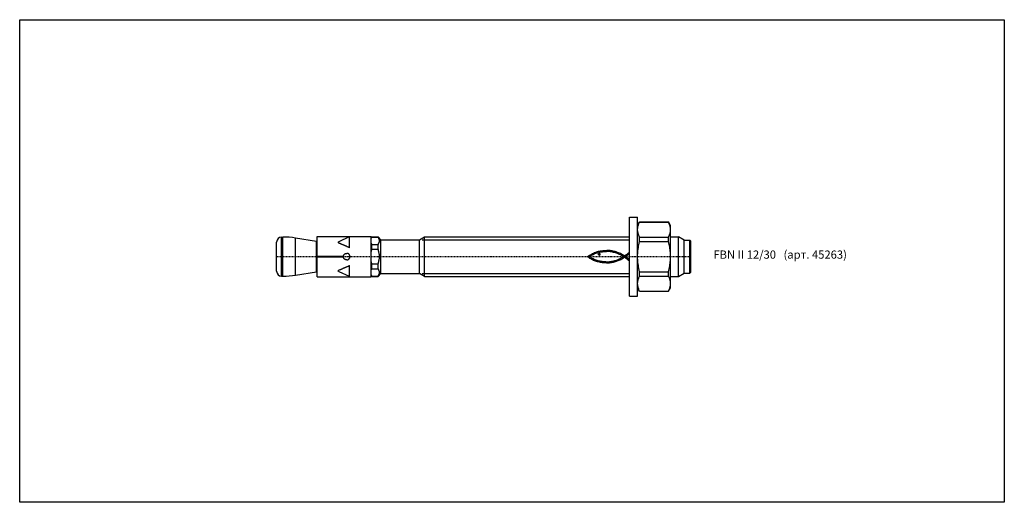
# Model space of a CAD drawing. Units: millimetres. Extents: x 41 to 3405, y 29 to 2079.
# Drawn here: x 2775 to 3074, y 29 to 176 of the extents above; entities that cross this region are included whole.
import ezdxf

# ---------------------------------------------------------------- set-up
doc = ezdxf.new("R2010")
doc.units = ezdxf.units.MM
for name, pattern in [('center', [0.85, 0.4, -0.2, 0.05, -0.2]), ('phl_thick', [0]), ('thin_line', [0])]:
    doc.linetypes.add(name, pattern=pattern)
doc.layers.add('projection', color=7, linetype='Continuous')
doc.styles.get("Standard").update_dxf_attribs({"font": 'arial.ttf'})

# ---------------------------------------------------------------- blocks, each defined once
blk = doc.blocks.new('ccLab_2018312114953128_14')
at = {"color": 92, "linetype": 'center', "true_color": 0x00c000}
blk.add_line((-107.3, 0), (18.7, 0), dxfattribs=at)
blk = doc.blocks.new('*U264')
at = {"color": 1, "linetype": 'thin_line', "true_color": 0xff0000}
for p, q in [((6543.28, 2062.45), (6606.31, 2062.45)), ((6543.28, 2052.18), (6606.31, 2052.18))]:
    blk.add_line(p, q, dxfattribs=at)
at = {"layer": 'projection', "color": 7, "linetype": 'phl_thick'}
for p, q in [((6606.31, 2069.31), (6608.81, 2069.31)), ((6606.31, 2045.31), (6606.31, 2069.31)), ((6608.81, 2045.31), (6608.81, 2069.31)), ((6608.81, 2066.81), (6609.42, 2067.86)), ((6608.91, 2066.43), (6608.96, 2066.66)), ((6608.96, 2066.66), (6609.03, 2066.89)), ((6609.03, 2066.89), (6609.11, 2067.12)), ((6609.11, 2067.12), (6609.2, 2067.35)), ((6609.2, 2067.35), (6609.3, 2067.59)), ((6609.3, 2067.59), (6609.42, 2067.84)), ((6609.42, 2067.86), (6618.21, 2067.86)), ((6609.42, 2067.84), (6609.42, 2067.86)), ((6609.42, 2067.84), (6618.21, 2067.84)), ((6618.81, 2066.81), (6618.21, 2067.86)), ((6618.21, 2067.84), (6618.21, 2067.86)), ((6618.34, 2067.56), (6618.21, 2067.84)), ((6618.45, 2067.3), (6618.34, 2067.56)), ((6618.55, 2067.04), (6618.45, 2067.3)), ((6618.63, 2066.78), (6618.55, 2067.04)), ((6618.69, 2066.53), (6618.63, 2066.78)), ((6618.81, 2047.81), (6618.81, 2066.81)), ((6608.81, 2065.54), (6608.82, 2065.76)), ((6608.82, 2065.29), (6608.81, 2065.54)), ((6608.82, 2065.76), (6608.84, 2065.99)), ((6608.84, 2065.05), (6608.82, 2065.29)), ((6608.84, 2065.99), (6608.87, 2066.21)), ((6608.88, 2064.8), (6608.84, 2065.05)), ((6608.87, 2066.21), (6608.91, 2066.43)), ((6608.93, 2064.55), (6608.88, 2064.8)), ((6609, 2064.3), (6608.93, 2064.55)), ((6609.08, 2064.04), (6609, 2064.3)), ((6609.18, 2063.78), (6609.08, 2064.04)), ((6609.29, 2063.52), (6609.18, 2063.78)), ((6618.32, 2063.49), (6618.43, 2063.73)), ((6618.43, 2063.73), (6618.52, 2063.97)), ((6618.52, 2063.97), (6618.6, 2064.2)), ((6618.6, 2064.2), (6618.66, 2064.42)), ((6618.66, 2064.42), (6618.72, 2064.65)), ((6618.75, 2066.28), (6618.69, 2066.53)), ((6618.72, 2064.65), (6618.76, 2064.87)), ((6618.78, 2066.04), (6618.75, 2066.28)), ((6618.76, 2064.87), (6618.79, 2065.1)), ((6618.81, 2065.79), (6618.78, 2066.04)), ((6618.79, 2065.1), (6618.81, 2065.32)), ((6618.81, 2065.54), (6618.81, 2065.79)), ((6618.81, 2065.32), (6618.81, 2065.54)), ((6499.01, 2052.86), (6499.01, 2061.76)), ((6500.51, 2063.26), (6500.93, 2063.26)), ((6500.51, 2051.36), (6500.51, 2063.26)), ((6500.93, 2051.36), (6500.93, 2063.26)), ((6511.15, 2061.93), (6504.79, 2062.95)), ((6504.79, 2051.67), (6504.79, 2062.95)), ((6511.15, 2052.7), (6511.15, 2061.93)), ((6511.31, 2063.46), (6527.71, 2063.46)), ((6511.31, 2051.16), (6511.31, 2063.46)), ((6517.75, 2061.66), (6517.76, 2061.71)), ((6517.78, 2061.58), (6517.75, 2061.66)), ((6517.76, 2061.71), (6517.8, 2061.76)), ((6517.86, 2061.51), (6517.78, 2061.58)), ((6517.8, 2061.76), (6517.85, 2061.8)), ((6517.85, 2061.8), (6517.91, 2061.84)), ((6517.96, 2061.45), (6517.86, 2061.51)), ((6517.91, 2061.84), (6517.97, 2061.87)), ((6518.07, 2061.39), (6517.96, 2061.45)), ((6517.97, 2061.87), (6518.04, 2061.9)), ((6518.02, 2061.9), (6521.21, 2063.42)), ((6518.17, 2061.34), (6518.07, 2061.39)), ((6518.29, 2061.29), (6518.17, 2061.34)), ((6518.4, 2061.24), (6518.29, 2061.29)), ((6518.51, 2061.19), (6518.4, 2061.24)), ((6518.63, 2061.14), (6518.51, 2061.19)), ((6518.75, 2061.09), (6518.63, 2061.14)), ((6518.87, 2061.03), (6518.75, 2061.09)), ((6518.98, 2060.98), (6518.87, 2061.03)), ((6519.11, 2060.93), (6518.98, 2060.98)), ((6519.23, 2060.88), (6519.11, 2060.93)), ((6519.35, 2060.83), (6519.23, 2060.88)), ((6519.47, 2060.78), (6519.35, 2060.83)), ((6519.6, 2060.72), (6519.47, 2060.78)), ((6519.72, 2060.67), (6519.6, 2060.72)), ((6519.85, 2060.62), (6519.72, 2060.67)), ((6519.97, 2060.56), (6519.85, 2060.62)), ((6521.21, 2062.83), (6521.21, 2063.42)), ((6521.21, 2060.01), (6521.21, 2062.83)), ((6527.71, 2051.16), (6527.71, 2063.46)), ((6527.71, 2063.01), (6528.01, 2063.31)), ((6527.71, 2062.75), (6527.75, 2062.82)), ((6527.75, 2061.45), (6527.71, 2061.52)), ((6527.75, 2062.82), (6527.78, 2062.89)), ((6527.78, 2061.38), (6527.75, 2061.45)), ((6527.78, 2062.89), (6527.82, 2062.96)), ((6527.82, 2061.31), (6527.78, 2061.38)), ((6527.82, 2062.96), (6527.86, 2063.03)), ((6527.86, 2061.24), (6527.82, 2061.31)), ((6527.86, 2063.03), (6527.91, 2063.11)), ((6527.91, 2061.17), (6527.86, 2061.24)), ((6527.91, 2063.11), (6527.96, 2063.18)), ((6527.96, 2061.09), (6527.91, 2061.17)), ((6527.96, 2063.18), (6528.01, 2063.25)), ((6528.01, 2061.02), (6527.96, 2061.09)), ((6528.01, 2063.31), (6529.85, 2063.31)), ((6528.01, 2063.25), (6528.01, 2063.31)), ((6528.01, 2063.25), (6529.85, 2063.25)), ((6528.01, 2061.02), (6529.85, 2061.02)), ((6528.01, 2059.55), (6528.01, 2061.02)), ((6530.71, 2062.45), (6529.85, 2063.31)), ((6529.85, 2063.25), (6529.85, 2063.31)), ((6529.94, 2063.13), (6529.85, 2063.25)), ((6529.85, 2061.02), (6529.94, 2061.14)), ((6529.85, 2059.55), (6529.85, 2061.02)), ((6530.01, 2063.01), (6529.94, 2063.13)), ((6529.94, 2061.14), (6530.01, 2061.27)), ((6530.08, 2062.89), (6530.01, 2063.01)), ((6530.01, 2061.27), (6530.08, 2061.39)), ((6530.14, 2062.77), (6530.08, 2062.89)), ((6530.08, 2061.39), (6530.14, 2061.5)), ((6530.19, 2062.65), (6530.14, 2062.77)), ((6530.14, 2061.5), (6530.19, 2061.62)), ((6530.22, 2062.53), (6530.19, 2062.65)), ((6530.19, 2061.62), (6530.22, 2061.74)), ((6530.25, 2062.42), (6530.22, 2062.53)), ((6530.22, 2061.74), (6530.25, 2061.85)), ((6530.27, 2062.31), (6530.25, 2062.42)), ((6530.25, 2061.85), (6530.27, 2061.97)), ((6530.28, 2062.19), (6530.27, 2062.31)), ((6530.27, 2061.97), (6530.28, 2062.08)), ((6530.28, 2062.08), (6530.28, 2062.19)), ((6530.71, 2062.45), (6542.51, 2062.45)), ((6530.71, 2052.18), (6530.71, 2062.45)), ((6542.51, 2062.45), (6544.01, 2063.31)), ((6542.51, 2052.18), (6542.51, 2062.45)), ((6544.01, 2063.31), (6606.31, 2063.31)), ((6544.01, 2051.31), (6544.01, 2063.31)), ((6609.11, 2060.46), (6609.2, 2060.93)), ((6609.2, 2060.93), (6609.3, 2061.41)), ((6609.42, 2063.25), (6609.29, 2063.52)), ((6609.3, 2061.41), (6609.42, 2061.9)), ((6609.42, 2063.25), (6618.21, 2063.25)), ((6609.42, 2061.9), (6609.42, 2063.25)), ((6609.42, 2061.9), (6618.21, 2061.9)), ((6618.21, 2063.25), (6618.32, 2063.49)), ((6618.21, 2061.9), (6618.21, 2063.25)), ((6618.31, 2061.46), (6618.21, 2061.9)), ((6618.41, 2061.02), (6618.31, 2061.46)), ((6618.5, 2060.59), (6618.41, 2061.02)), ((6618.57, 2060.17), (6618.5, 2060.59)), ((6618.81, 2063.31), (6621.28, 2063.31)), ((6623.01, 2062.31), (6621.28, 2063.31)), ((6621.28, 2051.31), (6621.28, 2063.31)), ((6623.01, 2062.31), (6624.71, 2062.31)), ((6623.01, 2052.31), (6623.01, 2062.31)), ((6625.01, 2062.01), (6624.71, 2062.31)), ((6624.71, 2052.31), (6624.71, 2062.31)), ((6625.01, 2052.61), (6625.01, 2062.01)), ((6519.33, 2057.49), (6519.35, 2057.57)), ((6519.35, 2057.57), (6519.37, 2057.65)), ((6519.37, 2057.65), (6519.4, 2057.73)), ((6519.4, 2057.73), (6519.44, 2057.8)), ((6519.44, 2057.8), (6519.49, 2057.87)), ((6519.49, 2057.87), (6519.53, 2057.94)), ((6519.53, 2057.94), (6519.59, 2058)), ((6519.59, 2058), (6519.64, 2058.06)), ((6519.64, 2058.06), (6519.7, 2058.11)), ((6519.7, 2058.11), (6519.77, 2058.15)), ((6519.77, 2058.15), (6519.84, 2058.2)), ((6519.84, 2058.2), (6519.92, 2058.23)), ((6519.92, 2058.23), (6519.99, 2058.26)), ((6520.09, 2060.51), (6519.97, 2060.56)), ((6519.99, 2058.26), (6520.07, 2058.28)), ((6520.07, 2058.28), (6520.15, 2058.3)), ((6520.22, 2060.45), (6520.09, 2060.51)), ((6520.15, 2058.3), (6520.23, 2058.31)), ((6520.34, 2060.4), (6520.22, 2060.45)), ((6520.23, 2058.31), (6520.31, 2058.31)), ((6520.36, 2058.31), (6520.31, 2058.31)), ((6520.47, 2060.34), (6520.34, 2060.4)), ((6520.4, 2058.31), (6520.36, 2058.31)), ((6520.45, 2058.3), (6520.4, 2058.31)), ((6520.49, 2058.3), (6520.45, 2058.3)), ((6520.59, 2060.29), (6520.47, 2060.34)), ((6520.54, 2058.29), (6520.49, 2058.3)), ((6520.59, 2058.28), (6520.54, 2058.29)), ((6520.72, 2060.23), (6520.59, 2060.29)), ((6520.63, 2058.26), (6520.59, 2058.28)), ((6520.67, 2058.25), (6520.63, 2058.26)), ((6520.72, 2058.23), (6520.67, 2058.25)), ((6520.84, 2060.18), (6520.72, 2060.23)), ((6520.76, 2058.21), (6520.72, 2058.23)), ((6520.8, 2058.19), (6520.76, 2058.21)), ((6520.84, 2058.16), (6520.8, 2058.19)), ((6520.97, 2060.12), (6520.84, 2060.18)), ((6520.88, 2058.14), (6520.84, 2058.16)), ((6520.92, 2058.11), (6520.88, 2058.14)), ((6520.95, 2058.08), (6520.92, 2058.11)), ((6520.99, 2058.05), (6520.95, 2058.08)), ((6521.09, 2060.07), (6520.97, 2060.12)), ((6521.02, 2058.02), (6520.99, 2058.05)), ((6521.05, 2057.99), (6521.02, 2058.02)), ((6521.08, 2057.95), (6521.05, 2057.99)), ((6521.11, 2057.92), (6521.08, 2057.95)), ((6521.21, 2060.01), (6521.09, 2060.07)), ((6521.14, 2057.88), (6521.11, 2057.92)), ((6521.16, 2057.84), (6521.14, 2057.88)), ((6521.19, 2057.8), (6521.16, 2057.84)), ((6521.21, 2057.76), (6521.19, 2057.8)), ((6521.23, 2057.72), (6521.21, 2057.76)), ((6521.25, 2057.68), (6521.23, 2057.72)), ((6521.26, 2057.63), (6521.25, 2057.68)), ((6521.28, 2057.59), (6521.26, 2057.63)), ((6521.29, 2057.54), (6521.28, 2057.59)), ((6527.71, 2058.54), (6527.75, 2058.68)), ((6527.75, 2058.68), (6527.78, 2058.82)), ((6527.78, 2058.82), (6527.82, 2058.96)), ((6527.82, 2058.96), (6527.86, 2059.11)), ((6527.86, 2059.11), (6527.91, 2059.26)), ((6527.91, 2059.26), (6527.96, 2059.4)), ((6527.96, 2059.4), (6528.01, 2059.55)), ((6528.01, 2059.55), (6529.85, 2059.55)), ((6529.94, 2059.3), (6529.85, 2059.55)), ((6530.01, 2059.05), (6529.94, 2059.3)), ((6530.08, 2058.81), (6530.01, 2059.05)), ((6530.14, 2058.58), (6530.08, 2058.81)), ((6530.19, 2058.34), (6530.14, 2058.58)), ((6530.22, 2058.11), (6530.19, 2058.34)), ((6530.25, 2057.88), (6530.22, 2058.11)), ((6530.27, 2057.65), (6530.25, 2057.88)), ((6530.28, 2057.43), (6530.27, 2057.65)), ((6593.82, 2057.51), (6594.13, 2057.71)), ((6594.13, 2057.71), (6594.43, 2057.9)), ((6594.39, 2057.48), (6594.54, 2057.57)), ((6594.43, 2057.9), (6594.75, 2058.08)), ((6594.54, 2057.57), (6594.79, 2057.72)), ((6594.75, 2058.08), (6595.07, 2058.24)), ((6594.79, 2057.72), (6595.04, 2057.85)), ((6595.04, 2057.85), (6595.3, 2057.98)), ((6595.07, 2058.24), (6595.4, 2058.39)), ((6595.3, 2057.98), (6595.57, 2058.11)), ((6595.4, 2058.39), (6595.73, 2058.53)), ((6595.57, 2058.11), (6595.84, 2058.22)), ((6595.73, 2058.53), (6596.07, 2058.65)), ((6595.84, 2058.22), (6596.12, 2058.32)), ((6596.07, 2058.65), (6596.35, 2058.75)), ((6596.12, 2058.32), (6596.4, 2058.42)), ((6596.35, 2058.75), (6596.64, 2058.84)), ((6596.4, 2058.42), (6596.69, 2058.51)), ((6596.64, 2058.84), (6596.94, 2058.92)), ((6596.69, 2058.51), (6596.98, 2058.59)), ((6596.9, 2057.96), (6596.92, 2058.05)), ((6596.92, 2057.87), (6596.9, 2057.96)), ((6596.92, 2058.05), (6596.97, 2058.13)), ((6596.96, 2057.81), (6596.92, 2057.87)), ((6596.94, 2058.92), (6597.24, 2058.99)), ((6597.04, 2057.77), (6596.96, 2057.81)), ((6596.97, 2058.13), (6597.05, 2058.19)), ((6596.98, 2058.59), (6597.27, 2058.65)), ((6597.11, 2057.75), (6597.04, 2057.77)), ((6597.05, 2058.19), (6597.16, 2058.23)), ((6597.11, 2057.75), (6597.22, 2057.77)), ((6597.27, 2058.23), (6597.16, 2058.23)), ((6597.22, 2057.77), (6597.31, 2057.81)), ((6597.24, 2058.99), (6597.55, 2059.05)), ((6597.27, 2058.65), (6597.57, 2058.72)), ((6597.31, 2058.21), (6597.27, 2058.23)), ((6597.34, 2058.18), (6597.31, 2058.21)), ((6597.31, 2057.81), (6597.37, 2057.89)), ((6597.38, 2058.14), (6597.34, 2058.18)), ((6597.37, 2057.89), (6597.4, 2057.97)), ((6597.41, 2058.06), (6597.38, 2058.14)), ((6597.4, 2057.97), (6597.41, 2058.06)), ((6597.55, 2059.05), (6597.86, 2059.1)), ((6597.57, 2058.72), (6597.86, 2058.77)), ((6597.86, 2059.1), (6598.18, 2059.15)), ((6597.86, 2058.77), (6598.17, 2058.81)), ((6598.17, 2058.81), (6598.47, 2058.84)), ((6598.18, 2059.15), (6598.5, 2059.18)), ((6598.47, 2058.84), (6598.77, 2058.86)), ((6598.5, 2059.18), (6598.82, 2059.2)), ((6598.77, 2058.86), (6599.08, 2058.88)), ((6598.82, 2059.2), (6599.14, 2059.21)), ((6599.08, 2058.88), (6599.38, 2058.88)), ((6599.14, 2059.21), (6599.46, 2059.21)), ((6599.69, 2058.87), (6599.38, 2058.88)), ((6599.78, 2059.2), (6599.46, 2059.21)), ((6599.99, 2058.85), (6599.69, 2058.87)), ((6600.1, 2059.18), (6599.78, 2059.2)), ((6600.3, 2058.83), (6599.99, 2058.85)), ((6600.42, 2059.15), (6600.1, 2059.18)), ((6600.6, 2058.79), (6600.3, 2058.83)), ((6600.73, 2059.11), (6600.42, 2059.15)), ((6600.9, 2058.74), (6600.6, 2058.79)), ((6601.04, 2059.06), (6600.73, 2059.11)), ((6601.2, 2058.68), (6600.9, 2058.74)), ((6601.34, 2058.99), (6601.04, 2059.06)), ((6601.5, 2058.61), (6601.2, 2058.68)), ((6601.67, 2058.91), (6601.34, 2058.99)), ((6601.81, 2058.53), (6601.5, 2058.61)), ((6602, 2058.82), (6601.67, 2058.91)), ((6602.11, 2058.44), (6601.81, 2058.53)), ((6602.32, 2058.72), (6602, 2058.82)), ((6602.42, 2058.34), (6602.11, 2058.44)), ((6602.64, 2058.61), (6602.32, 2058.72)), ((6602.72, 2058.23), (6602.42, 2058.34)), ((6602.95, 2058.49), (6602.64, 2058.61)), ((6603.01, 2058.1), (6602.72, 2058.23)), ((6603.26, 2058.36), (6602.95, 2058.49)), ((6603.3, 2057.97), (6603.01, 2058.1)), ((6603.57, 2058.21), (6603.26, 2058.36)), ((6603.59, 2057.82), (6603.3, 2057.97)), ((6603.87, 2058.06), (6603.57, 2058.21)), ((6603.87, 2057.67), (6603.59, 2057.82)), ((6604.17, 2057.89), (6603.87, 2058.06)), ((6604.15, 2057.5), (6603.87, 2057.67)), ((6604.46, 2057.71), (6604.17, 2057.89)), ((6604.75, 2057.52), (6604.46, 2057.71)), ((6604.75, 2057.52), (6605.07, 2057.72)), ((6605.07, 2057.72), (6605.38, 2057.94)), ((6605.37, 2057.54), (6605.69, 2057.77)), ((6605.38, 2057.94), (6605.7, 2058.18)), ((6605.69, 2057.77), (6606.01, 2058.01)), ((6605.7, 2058.18), (6606, 2058.43)), ((6606, 2058.43), (6606.3, 2058.68)), ((6606.01, 2058.01), (6606.31, 2058.26)), ((6606.3, 2058.64), (6606.3, 2058.68)), ((6606.31, 2058.27), (6606.3, 2058.64)), ((6608.81, 2057.32), (6608.82, 2057.76)), ((6608.82, 2057.76), (6608.84, 2058.21)), ((6608.84, 2058.21), (6608.87, 2058.65)), ((6608.87, 2058.65), (6608.91, 2059.1)), ((6608.91, 2059.1), (6608.96, 2059.55)), ((6608.96, 2059.55), (6609.03, 2060)), ((6609.03, 2060), (6609.11, 2060.46)), ((6618.64, 2059.75), (6618.57, 2060.17)), ((6618.69, 2059.34), (6618.64, 2059.75)), ((6618.73, 2058.93), (6618.69, 2059.34)), ((6618.77, 2058.53), (6618.73, 2058.93)), ((6618.79, 2058.12), (6618.77, 2058.53)), ((6618.81, 2057.72), (6618.79, 2058.12)), ((6618.81, 2057.31), (6618.81, 2057.72)), ((6511.31, 2057.41), (6519.32, 2057.41)), ((6511.31, 2057.21), (6519.32, 2057.21)), ((6519.32, 2057.41), (6519.33, 2057.49)), ((6519.33, 2057.13), (6519.32, 2057.21)), ((6519.35, 2057.05), (6519.33, 2057.13)), ((6519.37, 2056.97), (6519.35, 2057.05)), ((6519.4, 2056.9), (6519.37, 2056.97)), ((6519.44, 2056.82), (6519.4, 2056.9)), ((6519.48, 2056.75), (6519.44, 2056.82)), ((6519.53, 2056.69), (6519.48, 2056.75)), ((6519.59, 2056.63), (6519.53, 2056.69)), ((6519.64, 2056.57), (6519.59, 2056.63)), ((6519.7, 2056.52), (6519.64, 2056.57)), ((6519.77, 2056.47), (6519.7, 2056.52)), ((6519.84, 2056.43), (6519.77, 2056.47)), ((6519.92, 2056.4), (6519.84, 2056.43)), ((6519.99, 2056.37), (6519.92, 2056.4)), ((6520.07, 2056.34), (6519.99, 2056.37)), ((6520.15, 2056.33), (6520.07, 2056.34)), ((6520.23, 2056.32), (6520.15, 2056.33)), ((6520.31, 2056.31), (6520.23, 2056.32)), ((6520.31, 2056.31), (6520.36, 2056.31)), ((6520.36, 2056.31), (6520.4, 2056.32)), ((6520.4, 2056.32), (6520.44, 2056.32)), ((6520.44, 2056.32), (6520.49, 2056.33)), ((6520.49, 2056.33), (6520.53, 2056.34)), ((6520.53, 2056.34), (6520.58, 2056.35)), ((6520.58, 2056.35), (6520.62, 2056.36)), ((6520.62, 2056.36), (6520.66, 2056.38)), ((6520.66, 2056.38), (6520.71, 2056.39)), ((6520.71, 2056.39), (6520.75, 2056.41)), ((6520.75, 2056.41), (6520.79, 2056.43)), ((6520.79, 2056.43), (6520.83, 2056.46)), ((6520.83, 2056.46), (6520.87, 2056.48)), ((6520.87, 2056.48), (6520.9, 2056.51)), ((6520.9, 2056.51), (6520.94, 2056.53)), ((6520.94, 2056.53), (6520.97, 2056.56)), ((6520.97, 2056.56), (6521, 2056.59)), ((6521, 2056.59), (6521.04, 2056.62)), ((6521.04, 2056.62), (6521.06, 2056.65)), ((6521.06, 2056.65), (6521.09, 2056.69)), ((6521.09, 2056.69), (6521.12, 2056.72)), ((6521.09, 2054.56), (6521.21, 2054.62)), ((6521.12, 2056.72), (6521.15, 2056.76)), ((6521.15, 2056.76), (6521.17, 2056.8)), ((6521.17, 2056.8), (6521.19, 2056.84)), ((6521.19, 2056.84), (6521.21, 2056.88)), ((6521.21, 2056.88), (6521.23, 2056.92)), ((6521.21, 2051.21), (6521.21, 2054.62)), ((6521.23, 2056.92), (6521.25, 2056.96)), ((6521.25, 2056.96), (6521.26, 2057.01)), ((6521.26, 2057.01), (6521.28, 2057.05)), ((6521.28, 2057.05), (6521.29, 2057.09)), ((6521.3, 2057.5), (6521.29, 2057.54)), ((6521.29, 2057.09), (6521.3, 2057.14)), ((6521.3, 2057.45), (6521.3, 2057.5)), ((6521.31, 2057.4), (6521.3, 2057.45)), ((6521.3, 2057.18), (6521.31, 2057.23)), ((6521.3, 2057.14), (6521.3, 2057.18)), ((6521.31, 2057.36), (6521.31, 2057.4)), ((6521.31, 2057.31), (6521.31, 2057.36)), ((6521.31, 2057.27), (6521.31, 2057.31)), ((6521.31, 2057.23), (6521.31, 2057.27)), ((6527.75, 2055.95), (6527.71, 2056.09)), ((6527.78, 2055.81), (6527.75, 2055.95)), ((6527.82, 2055.66), (6527.78, 2055.81)), ((6527.86, 2055.52), (6527.82, 2055.66)), ((6527.91, 2055.37), (6527.86, 2055.52)), ((6527.96, 2055.23), (6527.91, 2055.37)), ((6528.01, 2055.08), (6527.96, 2055.23)), ((6528.01, 2055.08), (6529.85, 2055.08)), ((6528.01, 2053.61), (6528.01, 2055.08)), ((6529.85, 2055.08), (6529.94, 2055.33)), ((6529.85, 2053.61), (6529.85, 2055.08)), ((6529.94, 2055.33), (6530.01, 2055.57)), ((6530.01, 2055.57), (6530.08, 2055.81)), ((6530.08, 2055.81), (6530.14, 2056.05)), ((6530.14, 2056.05), (6530.19, 2056.29)), ((6530.19, 2056.29), (6530.22, 2056.52)), ((6530.22, 2056.52), (6530.25, 2056.75)), ((6530.25, 2056.75), (6530.27, 2056.97)), ((6530.27, 2056.97), (6530.28, 2057.2)), ((6530.28, 2057.2), (6530.28, 2057.43)), ((6593.53, 2057.29), (6593.82, 2057.51)), ((6593.79, 2057.1), (6593.53, 2057.29)), ((6594.05, 2056.92), (6593.79, 2057.1)), ((6594.31, 2056.76), (6594.05, 2056.92)), ((6594.1, 2057.29), (6594.24, 2057.39)), ((6594.39, 2057.1), (6594.1, 2057.29)), ((6594.24, 2057.39), (6594.39, 2057.48)), ((6594.58, 2056.6), (6594.31, 2056.76)), ((6594.68, 2056.92), (6594.39, 2057.1)), ((6594.85, 2056.45), (6594.58, 2056.6)), ((6594.97, 2056.76), (6594.68, 2056.92)), ((6595.13, 2056.31), (6594.85, 2056.45)), ((6595.27, 2056.61), (6594.97, 2056.76)), ((6595.41, 2056.18), (6595.13, 2056.31)), ((6595.57, 2056.47), (6595.27, 2056.61)), ((6595.7, 2056.06), (6595.41, 2056.18)), ((6595.88, 2056.34), (6595.57, 2056.47)), ((6595.98, 2055.95), (6595.7, 2056.06)), ((6596.2, 2056.22), (6595.88, 2056.34)), ((6596.28, 2055.85), (6595.98, 2055.95)), ((6596.51, 2056.12), (6596.2, 2056.22)), ((6596.57, 2055.76), (6596.28, 2055.85)), ((6596.83, 2056.03), (6596.51, 2056.12)), ((6596.87, 2055.68), (6596.57, 2055.76)), ((6597.12, 2055.95), (6596.83, 2056.03)), ((6597.17, 2055.61), (6596.87, 2055.68)), ((6597.41, 2055.89), (6597.12, 2055.95)), ((6597.48, 2055.55), (6597.17, 2055.61)), ((6597.71, 2055.84), (6597.41, 2055.89)), ((6597.79, 2055.5), (6597.48, 2055.55)), ((6598, 2055.79), (6597.71, 2055.84)), ((6598.1, 2055.45), (6597.79, 2055.5)), ((6598.3, 2055.76), (6598, 2055.79)), ((6598.41, 2055.42), (6598.1, 2055.45)), ((6598.6, 2055.74), (6598.3, 2055.76)), ((6598.73, 2055.4), (6598.41, 2055.42)), ((6598.89, 2055.72), (6598.6, 2055.74)), ((6599.05, 2055.39), (6598.73, 2055.4)), ((6599.19, 2055.72), (6598.89, 2055.72)), ((6599.36, 2055.39), (6599.05, 2055.39)), ((6599.19, 2055.72), (6599.49, 2055.72)), ((6599.36, 2055.39), (6599.67, 2055.4)), ((6599.49, 2055.72), (6599.79, 2055.74)), ((6599.67, 2055.4), (6599.98, 2055.41)), ((6599.79, 2055.74), (6600.08, 2055.76)), ((6599.98, 2055.41), (6600.29, 2055.44)), ((6600.08, 2055.76), (6600.38, 2055.79)), ((6600.29, 2055.44), (6600.59, 2055.48)), ((6600.38, 2055.79), (6600.67, 2055.83)), ((6600.59, 2055.48), (6600.89, 2055.53)), ((6600.67, 2055.83), (6600.96, 2055.89)), ((6600.89, 2055.53), (6601.19, 2055.58)), ((6600.96, 2055.89), (6601.25, 2055.94)), ((6601.19, 2055.58), (6601.48, 2055.65)), ((6601.25, 2055.94), (6601.54, 2056.01)), ((6601.48, 2055.65), (6601.77, 2055.72)), ((6601.54, 2056.01), (6601.83, 2056.09)), ((6601.77, 2055.72), (6602.06, 2055.8)), ((6601.83, 2056.09), (6602.11, 2056.18)), ((6602.06, 2055.8), (6602.35, 2055.89)), ((6602.11, 2056.18), (6602.38, 2056.27)), ((6602.35, 2055.89), (6602.63, 2056)), ((6602.38, 2056.27), (6602.66, 2056.37)), ((6602.63, 2056), (6602.9, 2056.1)), ((6602.66, 2056.37), (6602.93, 2056.48)), ((6602.9, 2056.1), (6603.18, 2056.22)), ((6602.93, 2056.48), (6603.19, 2056.6)), ((6603.18, 2056.22), (6603.45, 2056.35)), ((6603.19, 2056.6), (6603.45, 2056.73)), ((6603.45, 2056.73), (6603.7, 2056.86)), ((6603.45, 2056.35), (6603.71, 2056.48)), ((6603.7, 2056.86), (6603.95, 2057.01)), ((6603.71, 2056.48), (6603.97, 2056.63)), ((6603.95, 2057.01), (6604.19, 2057.16)), ((6603.97, 2056.63), (6604.23, 2056.78)), ((6604.43, 2057.33), (6604.15, 2057.5)), ((6604.19, 2057.16), (6604.43, 2057.31)), ((6604.23, 2056.78), (6604.48, 2056.94)), ((6604.43, 2057.31), (6604.43, 2057.33)), ((6604.48, 2056.94), (6604.73, 2057.11)), ((6604.73, 2057.11), (6604.76, 2057.11)), ((6605.08, 2056.89), (6604.76, 2057.11)), ((6605.05, 2057.31), (6605.37, 2057.54)), ((6605.38, 2057.1), (6605.05, 2057.31)), ((6605.41, 2056.65), (6605.08, 2056.89)), ((6605.7, 2056.87), (6605.38, 2057.1)), ((6605.74, 2056.41), (6605.41, 2056.65)), ((6606.02, 2056.63), (6605.7, 2056.87)), ((6606.05, 2056.17), (6605.74, 2056.41)), ((6606.31, 2056.38), (6606.02, 2056.63)), ((6606.31, 2055.96), (6606.05, 2056.17)), ((6608.82, 2056.87), (6608.81, 2057.31)), ((6608.84, 2056.42), (6608.82, 2056.87)), ((6608.87, 2055.98), (6608.84, 2056.42)), ((6608.91, 2055.53), (6608.87, 2055.98)), ((6608.96, 2055.08), (6608.91, 2055.53)), ((6609.03, 2054.62), (6608.96, 2055.08)), ((6609.11, 2054.16), (6609.03, 2054.62)), ((6618.57, 2054.46), (6618.64, 2054.87)), ((6618.64, 2054.87), (6618.69, 2055.29)), ((6618.69, 2055.29), (6618.73, 2055.69)), ((6618.73, 2055.69), (6618.77, 2056.1)), ((6618.77, 2056.1), (6618.79, 2056.5)), ((6618.79, 2056.5), (6618.81, 2056.91)), ((6618.81, 2056.91), (6618.81, 2057.31)), ((6504.79, 2051.67), (6511.15, 2052.7)), ((6517.75, 2052.97), (6517.78, 2053.05)), ((6517.76, 2052.91), (6517.75, 2052.97)), ((6517.8, 2052.87), (6517.76, 2052.91)), ((6517.78, 2053.05), (6517.86, 2053.11)), ((6517.85, 2052.83), (6517.8, 2052.87)), ((6517.91, 2052.79), (6517.85, 2052.83)), ((6517.86, 2053.11), (6517.96, 2053.18)), ((6517.97, 2052.76), (6517.91, 2052.79)), ((6517.96, 2053.18), (6518.07, 2053.24)), ((6518.04, 2052.72), (6517.97, 2052.76)), ((6521.21, 2051.21), (6518.02, 2052.73)), ((6518.07, 2053.24), (6518.17, 2053.29)), ((6518.17, 2053.29), (6518.29, 2053.34)), ((6518.29, 2053.34), (6518.4, 2053.39)), ((6518.4, 2053.39), (6518.51, 2053.44)), ((6518.51, 2053.44), (6518.63, 2053.49)), ((6518.63, 2053.49), (6518.75, 2053.54)), ((6518.75, 2053.54), (6518.87, 2053.59)), ((6518.87, 2053.59), (6518.98, 2053.64)), ((6518.98, 2053.64), (6519.11, 2053.7)), ((6519.11, 2053.7), (6519.23, 2053.75)), ((6519.23, 2053.75), (6519.35, 2053.8)), ((6519.35, 2053.8), (6519.47, 2053.85)), ((6519.47, 2053.85), (6519.6, 2053.9)), ((6519.6, 2053.9), (6519.72, 2053.96)), ((6519.72, 2053.96), (6519.85, 2054.01)), ((6519.85, 2054.01), (6519.97, 2054.07)), ((6519.97, 2054.07), (6520.09, 2054.12)), ((6520.09, 2054.12), (6520.22, 2054.17)), ((6520.22, 2054.17), (6520.34, 2054.23)), ((6520.34, 2054.23), (6520.47, 2054.28)), ((6520.47, 2054.28), (6520.59, 2054.34)), ((6520.59, 2054.34), (6520.72, 2054.39)), ((6520.72, 2054.39), (6520.84, 2054.45)), ((6520.84, 2054.45), (6520.97, 2054.5)), ((6520.97, 2054.5), (6521.09, 2054.56)), ((6527.71, 2053.1), (6527.75, 2053.17)), ((6527.75, 2051.81), (6527.71, 2051.88)), ((6528.01, 2051.31), (6527.71, 2051.61)), ((6527.75, 2053.17), (6527.78, 2053.25)), ((6527.78, 2051.74), (6527.75, 2051.81)), ((6527.78, 2053.25), (6527.82, 2053.32)), ((6527.82, 2051.67), (6527.78, 2051.74)), ((6527.82, 2053.32), (6527.86, 2053.39)), ((6527.86, 2051.59), (6527.82, 2051.67)), ((6527.86, 2053.39), (6527.91, 2053.46)), ((6527.91, 2051.52), (6527.86, 2051.59)), ((6527.91, 2053.46), (6527.96, 2053.54)), ((6527.96, 2053.54), (6528.01, 2053.61)), ((6528.01, 2053.61), (6529.85, 2053.61)), ((6529.94, 2053.49), (6529.85, 2053.61)), ((6529.85, 2051.31), (6530.71, 2052.18)), ((6530.01, 2053.36), (6529.94, 2053.49)), ((6529.94, 2051.5), (6530.01, 2051.62)), ((6530.08, 2053.24), (6530.01, 2053.36)), ((6530.01, 2051.62), (6530.08, 2051.74)), ((6530.14, 2053.12), (6530.08, 2053.24)), ((6530.08, 2051.74), (6530.14, 2051.86)), ((6530.19, 2053.01), (6530.14, 2053.12)), ((6530.14, 2051.86), (6530.19, 2051.98)), ((6530.22, 2052.89), (6530.19, 2053.01)), ((6530.19, 2051.98), (6530.22, 2052.09)), ((6530.25, 2052.78), (6530.22, 2052.89)), ((6530.22, 2052.09), (6530.25, 2052.21)), ((6530.27, 2052.66), (6530.25, 2052.78)), ((6530.25, 2052.21), (6530.27, 2052.32)), ((6530.28, 2052.55), (6530.27, 2052.66)), ((6530.27, 2052.32), (6530.28, 2052.44)), ((6530.28, 2052.44), (6530.28, 2052.55)), ((6530.71, 2052.18), (6542.51, 2052.18)), ((6544.01, 2051.31), (6542.51, 2052.18)), ((6609.2, 2053.69), (6609.11, 2054.16)), ((6609.3, 2053.22), (6609.2, 2053.69)), ((6609.42, 2052.73), (6609.3, 2053.22)), ((6609.42, 2052.73), (6618.21, 2052.73)), ((6609.42, 2051.38), (6609.42, 2052.73)), ((6618.21, 2052.73), (6618.31, 2053.17)), ((6618.21, 2051.38), (6618.21, 2052.73)), ((6618.31, 2053.17), (6618.41, 2053.61)), ((6618.41, 2053.61), (6618.5, 2054.04)), ((6618.5, 2054.04), (6618.57, 2054.46)), ((6621.28, 2051.31), (6623.01, 2052.31)), ((6623.01, 2052.31), (6624.71, 2052.31)), ((6624.71, 2052.31), (6625.01, 2052.61)), ((6500.51, 2051.36), (6500.93, 2051.36)), ((6511.31, 2051.16), (6527.71, 2051.16)), ((6527.96, 2051.45), (6527.91, 2051.52)), ((6528.01, 2051.37), (6527.96, 2051.45)), ((6528.01, 2051.37), (6529.85, 2051.37)), ((6528.01, 2051.31), (6528.01, 2051.37)), ((6528.01, 2051.31), (6529.85, 2051.31)), ((6529.85, 2051.37), (6529.94, 2051.5)), ((6529.85, 2051.31), (6529.85, 2051.37)), ((6544.01, 2051.31), (6606.31, 2051.31)), ((6608.81, 2049.09), (6608.82, 2049.29)), ((6608.82, 2048.88), (6608.81, 2049.09)), ((6608.82, 2049.29), (6608.83, 2049.49)), ((6608.83, 2048.68), (6608.82, 2048.88)), ((6608.83, 2049.49), (6608.86, 2049.69)), ((6608.86, 2048.48), (6608.83, 2048.68)), ((6608.86, 2049.69), (6608.89, 2049.9)), ((6608.89, 2049.9), (6608.94, 2050.1)), ((6608.94, 2050.1), (6608.99, 2050.31)), ((6608.99, 2050.31), (6609.06, 2050.51)), ((6609.06, 2050.51), (6609.13, 2050.73)), ((6609.13, 2050.73), (6609.22, 2050.94)), ((6609.22, 2050.94), (6609.31, 2051.16)), ((6609.31, 2051.16), (6609.42, 2051.38)), ((6609.42, 2051.38), (6618.21, 2051.38)), ((6618.31, 2051.16), (6618.21, 2051.38)), ((6618.41, 2050.94), (6618.31, 2051.16)), ((6618.5, 2050.73), (6618.41, 2050.94)), ((6618.57, 2050.51), (6618.5, 2050.73)), ((6618.64, 2050.31), (6618.57, 2050.51)), ((6618.69, 2050.1), (6618.64, 2050.31)), ((6618.73, 2049.9), (6618.69, 2050.1)), ((6618.77, 2049.69), (6618.73, 2049.9)), ((6618.79, 2049.49), (6618.77, 2049.69)), ((6618.77, 2048.48), (6618.79, 2048.68)), ((6618.81, 2049.29), (6618.79, 2049.49)), ((6618.79, 2048.68), (6618.81, 2048.88)), ((6618.81, 2051.31), (6621.28, 2051.31)), ((6618.81, 2049.09), (6618.81, 2049.29)), ((6618.81, 2048.88), (6618.81, 2049.09)), ((6609.42, 2046.76), (6608.81, 2047.81)), ((6608.89, 2048.28), (6608.86, 2048.48)), ((6608.94, 2048.07), (6608.89, 2048.28)), ((6608.99, 2047.87), (6608.94, 2048.07)), ((6609.06, 2047.66), (6608.99, 2047.87)), ((6609.13, 2047.45), (6609.06, 2047.66)), ((6609.22, 2047.23), (6609.13, 2047.45)), ((6609.31, 2047.02), (6609.22, 2047.23)), ((6609.42, 2046.79), (6609.31, 2047.02)), ((6609.42, 2046.79), (6618.21, 2046.79)), ((6609.42, 2046.76), (6609.42, 2046.79)), ((6609.42, 2046.76), (6618.21, 2046.76)), ((6618.21, 2046.76), (6618.81, 2047.81)), ((6618.21, 2046.79), (6618.31, 2047.02)), ((6618.21, 2046.76), (6618.21, 2046.79)), ((6618.31, 2047.02), (6618.41, 2047.23)), ((6618.41, 2047.23), (6618.5, 2047.45)), ((6618.5, 2047.45), (6618.57, 2047.66)), ((6618.57, 2047.66), (6618.64, 2047.87)), ((6618.64, 2047.87), (6618.69, 2048.07)), ((6618.69, 2048.07), (6618.73, 2048.28)), ((6618.73, 2048.28), (6618.77, 2048.48)), ((6606.31, 2045.31), (6608.81, 2045.31))]:
    blk.add_line(p, q, dxfattribs=at)
for centre, radius, start, end in [((6500.51, 2061.76), 1.5, 90.0001, 180), ((6500.93, 2039.08), 24.18, 80.8269, 90), ((6511.31, 2062.91), 1, 260.827, 270), ((6500.51, 2052.86), 1.5, 180, 269.9999), ((6500.93, 2075.54), 24.18, 270, 279.1731), ((6511.31, 2051.71), 1, 90, 99.173)]:
    blk.add_arc(centre, radius, start, end, dxfattribs=at)
blk.add_blockref('ccLab_2018312114953128_14', (6606.31, 2057.31))
at = {"insert": (6631.88, 2059.18), "char_height": 2.5, "attachment_point": 1}
blk.add_mtext_dynamic_manual_height_columns('FBN II 12/30   (арт. 45263)', width=68.7036, gutter_width=12.5, heights=[0], dxfattribs=at)

msp = doc.modelspace()

# ---------------------------------------------------------------- linework, layer by layer
msp.add_lwpolyline([(2774.76, 175.9), (3074.26, 175.9), (3074.26, 29), (2774.76, 29)], close=True)

# ---------------------------------------------------------------- block references
msp.add_blockref('*U264', (-3646.09, -1953.53))

doc.saveas('drawing.dxf')
